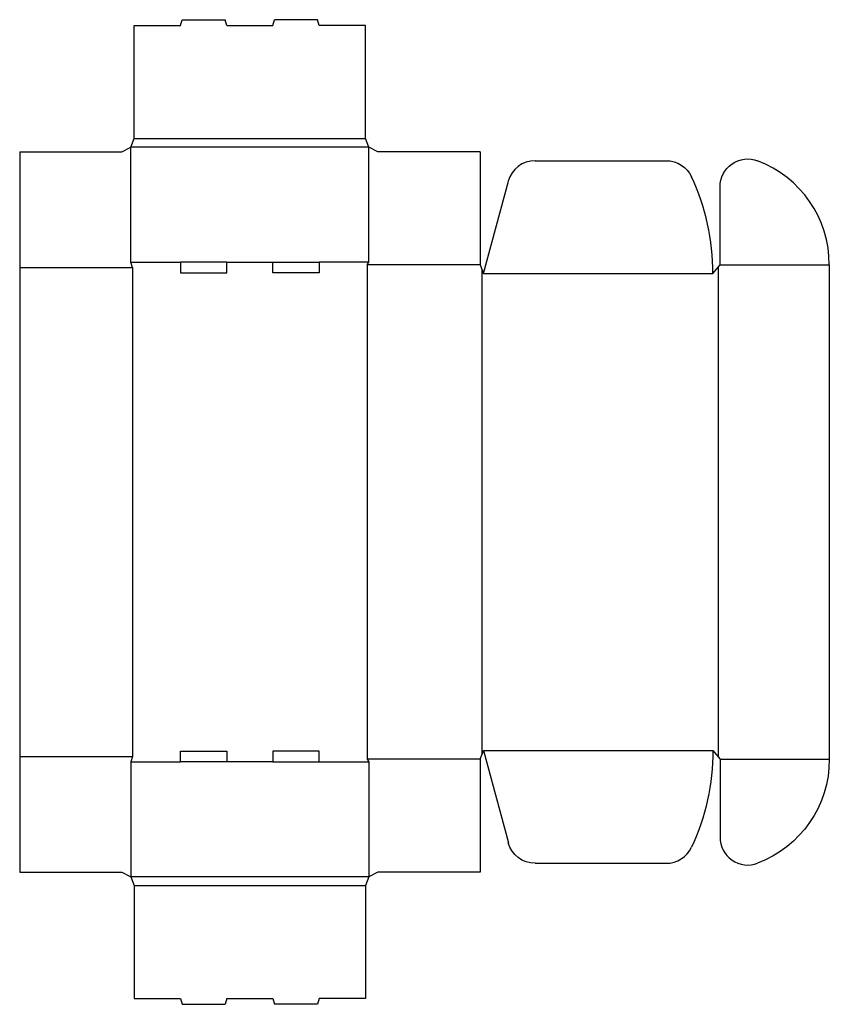
# Model space of a CAD drawing. Extents: x 0 to 22.8, y -3.7 to 24.
import ezdxf

# ---------------------------------------------------------------- set-up
doc = ezdxf.new("R2010")
doc.units = 0
doc.header["$MEASUREMENT"] = 0
doc.layers.add('CREASE', color=7, linetype='CONTINUOUS')
doc.layers.add('THRU-CUT', color=7, linetype='CONTINUOUS')

msp = doc.modelspace()

# ---------------------------------------------------------------- linework, layer by layer
at = {"layer": 'CREASE', "color": 3}
for p, q in [((3.225, 20.625), (9.725, 20.625)), ((9.825, 20.375), (3.125, 20.375)), ((0, 17), (3.175, 17)), ((3.125, 17.15), (4.525, 17.15)), ((3.175, 17), (3.175, 3.25)), ((5.825, 17.15), (7.125, 17.15)), ((9.825, 17.15), (8.425, 17.15)), ((9.775, 17.075), (9.775, 3.175)), ((12.95, 17.075), (9.775, 17.075)), ((13, 16.95), (13, 3.3)), ((19.65, 17.012), (19.65, 3.237)), ((19.7, 17.075), (22.775, 17.075)), ((13.05, 16.825), (19.5, 16.825)), ((13.05, 3.425), (19.5, 3.425)), ((0, 3.25), (3.175, 3.25)), ((3.125, 3.1), (4.525, 3.1)), ((7.125, 3.1), (5.825, 3.1)), ((8.425, 3.1), (9.825, 3.1)), ((12.95, 3.175), (9.775, 3.175)), ((19.7, 3.175), (22.775, 3.175)), ((9.825, -0.125), (3.125, -0.125)), ((3.225, -0.375), (9.725, -0.375))]:
    msp.add_line(p, q, dxfattribs=at)
at = {"layer": 'THRU-CUT', "color": 5}
for p, q in [((4.525, 23.8), (4.569, 23.962)), ((4.569, 23.962), (5.781, 23.962)), ((5.825, 23.8), (5.781, 23.962)), ((7.125, 23.8), (7.169, 23.962)), ((8.381, 23.962), (7.169, 23.962)), ((8.425, 23.8), (8.381, 23.962)), ((3.225, 20.625), (3.225, 23.8)), ((3.225, 23.8), (4.525, 23.8)), ((5.825, 23.8), (7.125, 23.8)), ((9.725, 23.8), (8.425, 23.8)), ((9.725, 20.625), (9.725, 23.8)), ((3.125, 20.375), (3.225, 20.625)), ((9.825, 20.375), (9.725, 20.625)), ((0, 20.25), (0, 0)), ((0, 20.25), (2.875, 20.25)), ((2.875, 20.25), (3.125, 20.375)), ((3.125, 17.15), (3.125, 20.375)), ((9.825, 17.15), (9.825, 20.375)), ((10.075, 20.25), (9.825, 20.375)), ((12.95, 20.25), (10.075, 20.25)), ((12.95, 20.25), (12.95, 17.075)), ((14.5, 20), (18.189, 20)), ((13.05, 16.825), (13.746, 19.421)), ((19.7, 17.075), (19.7, 19.266)), ((3.175, 17), (3.125, 17.15)), ((4.525, 17.15), (4.525, 16.85)), ((5.825, 17.15), (4.525, 17.15)), ((5.825, 16.85), (5.825, 17.15)), ((7.125, 17.15), (8.425, 17.15)), ((7.125, 16.85), (7.125, 17.15)), ((8.425, 17.15), (8.425, 16.85)), ((9.775, 17.075), (9.825, 17.15)), ((12.95, 17.075), (13.05, 16.825)), ((19.5, 16.825), (19.7, 17.075)), ((22.775, 17.075), (22.775, 3.175)), ((4.525, 16.85), (5.825, 16.85)), ((8.425, 16.85), (7.125, 16.85)), ((4.525, 3.4), (5.825, 3.4)), ((4.525, 3.1), (4.525, 3.4)), ((5.825, 3.4), (5.825, 3.1)), ((7.125, 3.4), (7.125, 3.1)), ((8.425, 3.4), (7.125, 3.4)), ((8.425, 3.1), (8.425, 3.4)), ((12.95, 3.175), (13.05, 3.425)), ((13.05, 3.425), (13.746, 0.829)), ((19.5, 3.425), (19.7, 3.175)), ((3.175, 3.25), (3.125, 3.1)), ((3.125, 3.1), (3.125, -0.125)), ((5.825, 3.1), (4.525, 3.1)), ((7.125, 3.1), (8.425, 3.1)), ((9.775, 3.175), (9.825, 3.1)), ((9.825, 3.1), (9.825, -0.125)), ((12.95, 3.175), (12.95, 0)), ((19.7, 3.175), (19.7, 0.984)), ((0, 0), (2.875, 0)), ((2.875, 0), (3.125, -0.125)), ((10.075, 0), (9.825, -0.125)), ((12.95, 0), (10.075, 0)), ((14.5, 0.25), (18.189, 0.25)), ((3.125, -0.125), (3.225, -0.375)), ((9.825, -0.125), (9.725, -0.375)), ((3.225, -0.375), (3.225, -3.55)), ((9.725, -0.375), (9.725, -3.55)), ((3.225, -3.55), (4.525, -3.55)), ((4.525, -3.55), (4.569, -3.712)), ((5.825, -3.55), (5.781, -3.712)), ((5.825, -3.55), (7.125, -3.55)), ((7.125, -3.55), (7.169, -3.712)), ((8.425, -3.55), (8.381, -3.712)), ((9.725, -3.55), (8.425, -3.55)), ((4.569, -3.712), (5.781, -3.712)), ((8.381, -3.712), (7.169, -3.712))]:
    msp.add_line(p, q, dxfattribs=at)
for centre, radius, start, end in [((14.5, 19.219), 0.781, 90, 165), ((19.65, 17.075), 3.125, 0, 69.227), ((13.05, 16.825), 6.45, 0, 24.9781), ((20.481, 0.984), 0.781, 180, 290.773), ((18.189, 1.031), 0.781, 270, 335.0219)]:
    msp.add_arc(centre, radius, start, end, dxfattribs=at)
at = {"layer": 'THRU-CUT', "color": 5, "extrusion": (0, 0, -1)}
for centre, radius, start, end in [((-18.189, 19.219), 0.781, 90, 155.0219), ((-20.481, 19.266), 0.781, 0, 110.773), ((-13.05, 3.425), 6.45, 180, 204.9781), ((-19.65, 3.175), 3.125, 180, 249.227), ((-14.5, 1.031), 0.781, 270, 345)]:
    msp.add_arc(centre, radius, start, end, dxfattribs=at)

doc.saveas('drawing.dxf')
